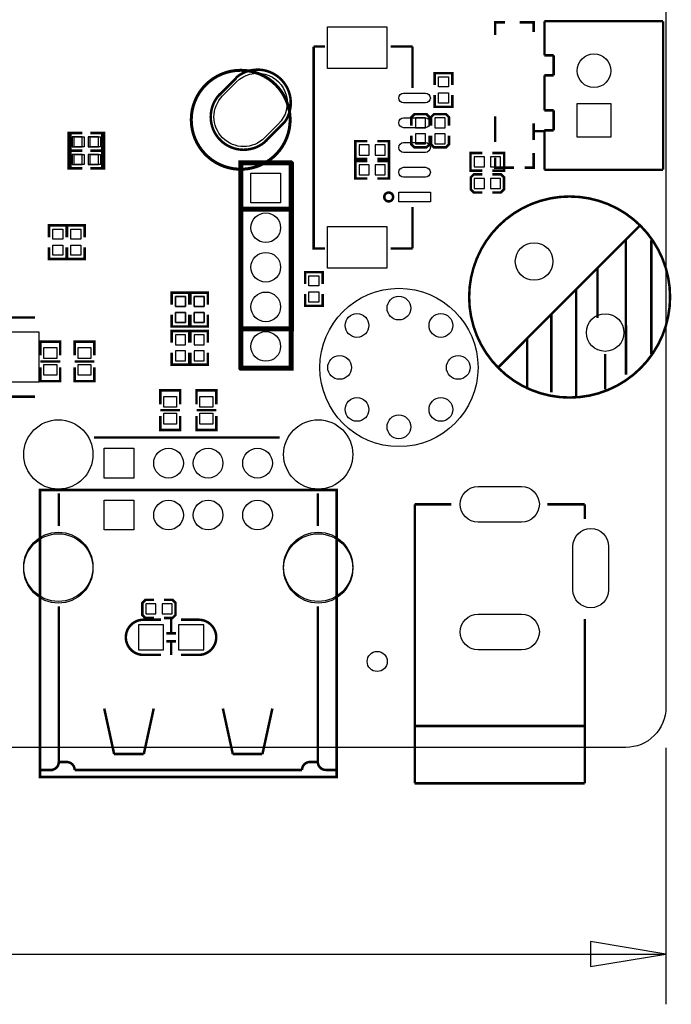
# Model space of a CAD drawing. Extents: x -22 to 123, y -13 to 162.
# Drawn here: x 90 to 123, y -13 to 37 of the extents above; entities that cross this region are included whole.
import ezdxf

# ---------------------------------------------------------------- set-up
doc = ezdxf.new("R2010")
doc.units = 0
for name, color, linetype in [('BG_DIMENSION', 1, 'CONTINUOUS'), ('BG_OUTLINE', 2, 'CONTINUOUS'), ('PG_SILKSCREEN_BOTTOM', 3, 'CONTINUOUS'), ('PG_SILKSCREEN_TOP', 4, 'CONTINUOUS'), ('PIN_BOTTOM', 6, 'CONTINUOUS'), ('PIN_TOP', 5, 'CONTINUOUS')]:
    doc.layers.add(name, color=color, linetype=linetype)

msp = doc.modelspace()

# ---------------------------------------------------------------- linework, layer by layer
at = {"layer": 'BG_DIMENSION'}
for points in [[(122.4998, -0.0215), (122.4998, -12.9794)], [(69.7831, -10.4394), (122.4998, -10.4394)]]:
    msp.add_lwpolyline(points, dxfattribs=at)
msp.add_lwpolyline([(118.6898, -11.0744), (122.4998, -10.4394), (118.6898, -9.8044)], close=True, dxfattribs=at)
at = {"layer": 'BG_OUTLINE'}
msp.add_lwpolyline([(0, 2.032), (0, 74.4678, -0.414214), (2.032, 76.4998), (120.4678, 76.4998, -0.414214), (122.4998, 74.4678), (122.4998, 2.032, -0.414214), (120.4678, 0), (2.032, 0, -0.414214)], format="xyb", close=True, dxfattribs=at)
at = {"layer": 'PG_SILKSCREEN_BOTTOM', "const_width": 0.1524}
msp.add_lwpolyline([(103.4984, 31.7152, 1), (98.49824, 31.7151, 1)], format="xyb", close=True, dxfattribs=at)
at = {"layer": 'PG_SILKSCREEN_BOTTOM', "const_width": 0.127}
for points in [[(99.8821, 32.9338), (100.7801, 33.8318)], [(110.5437, 31.4112), (110.5437, 31.843), (110.3913, 31.9954), (109.7817, 31.9954), (109.6293, 31.843), (109.6293, 31.4112)], [(111.5343, 31.4112), (111.5343, 31.843), (111.3819, 31.9954), (110.7723, 31.9954), (110.6199, 31.843), (110.6199, 31.4112)], [(102.2169, 30.5989), (103.2048, 31.5867)], [(92.884, 30.1538), (92.2871, 30.1538), (92.2871, 31.0428), (92.884, 31.0428)], [(93.392, 30.1538), (93.9889, 30.1538), (93.9889, 31.0428), (93.392, 31.0428)], [(109.6293, 30.9032), (109.6293, 30.4714), (109.7817, 30.319), (110.3913, 30.319), (110.5437, 30.4714), (110.5437, 30.9032)], [(110.6199, 30.9032), (110.6199, 30.4714), (110.7723, 30.319), (111.3819, 30.319), (111.5343, 30.4714), (111.5343, 30.9032)], [(107.3941, 29.7422), (106.7972, 29.7422), (106.7972, 30.6312), (107.3941, 30.6312)], [(107.9021, 29.7422), (108.499, 29.7422), (108.499, 30.6312), (107.9021, 30.6312)], [(92.884, 29.2568), (92.2871, 29.2568), (92.2871, 30.1458), (92.884, 30.1458)], [(93.392, 29.2568), (93.9889, 29.2568), (93.9889, 30.1458), (93.392, 30.1458)], [(113.2174, 30.0357), (112.6205, 30.0357), (112.6205, 29.1467), (113.2174, 29.1467)], [(113.7254, 30.0357), (114.3223, 30.0357), (114.3223, 29.1467), (113.7254, 29.1467)], [(107.3941, 28.7462), (106.7972, 28.7462), (106.7972, 29.6352), (107.3941, 29.6352)], [(107.9021, 28.7462), (108.499, 28.7462), (108.499, 29.6352), (107.9021, 29.6352)], [(113.2174, 28.9562), (112.7856, 28.9562), (112.6332, 28.8038), (112.6332, 28.1942), (112.7856, 28.0418), (113.2174, 28.0418)], [(113.7254, 28.0418), (114.1572, 28.0418), (114.3096, 28.1942), (114.3096, 28.8038), (114.1572, 28.9562), (113.7254, 28.9562)], [(98.3996, 22.3774), (98.3996, 22.9743), (97.5106, 22.9743), (97.5106, 22.3774)], [(99.3394, 22.3774), (99.3394, 22.9743), (98.4504, 22.9743), (98.4504, 22.3774)], [(98.3996, 21.8694), (98.3996, 21.2725), (97.5106, 21.2725), (97.5106, 21.8694)], [(99.3394, 21.8694), (99.3394, 21.2725), (98.4504, 21.2725), (98.4504, 21.8694)], [(84.6716, 21.7259), (90.5916, 21.7259)], [(97.5106, 20.447), (97.5106, 21.0439), (98.3996, 21.0439), (98.3996, 20.447)], [(98.4504, 20.447), (98.4504, 21.0439), (99.3394, 21.0439), (99.3394, 20.447)], [(97.5106, 19.939), (97.5106, 19.3421), (98.3996, 19.3421), (98.3996, 19.939)], [(98.4504, 19.939), (98.4504, 19.3421), (99.3394, 19.3421), (99.3394, 19.939)], [(84.6716, 17.7259), (90.5916, 17.7259)], [(96.6118, 7.4549), (96.18, 7.4549), (96.0276, 7.3025), (96.0276, 6.6929), (96.18, 6.5405), (96.6118, 6.5405)], [(97.1198, 6.5405), (97.5516, 6.5405), (97.704, 6.6929), (97.704, 7.3025), (97.5516, 7.4549), (97.1198, 7.4549)], [(97.4795, 6.5644), (97.4795, 5.7643)], [(97.7294, 5.7643), (97.2293, 5.7643)], [(97.7294, 5.3645), (97.2293, 5.3645)], [(97.4795, 5.3645), (97.4795, 4.6645)]]:
    msp.add_lwpolyline(points, dxfattribs=at)
for points in [[(103.2048, 33.5624, 0.434961), (100.7666, 33.8481)], [(103.2098, 31.5831, 0.326285), (103.2048, 33.5624)], [(99.9634, 33.032, 0.995339), (102.3152, 30.6803)], [(96.9674, 6.4534), (96.0794, 6.4534, 0.414194), (95.1894, 5.5634)], [(97.9834, 6.4534), (98.8715, 6.4534, -0.414181), (99.7614, 5.5634)], [(96.9674, 4.6754), (96.0794, 4.6754, -0.414192), (95.1894, 5.5654)], [(97.9834, 4.6754), (98.8715, 4.6754, 0.41418), (99.7614, 5.5654)]]:
    msp.add_lwpolyline(points, format="xyb", dxfattribs=at)
at = {"layer": 'PG_SILKSCREEN_TOP'}
for points, const_width in [([(113.8623, 35.9926), (113.8623, 36.6425), (114.3622, 36.6425)], 0.127), ([(115.1122, 36.6425), (115.8122, 36.6425), (115.8122, 36.1427)], 0.127), ([(122.358, 36.6969), (116.358, 36.6969)], 0.127), ([(116.358, 36.6969), (116.358, 34.9728)], 0.127), ([(122.358, 29.1884), (122.358, 36.6969)], 0.127), ([(104.6865, 35.4137), (104.6865, 25.2126), (105.2555, 25.2126)], 0.127), ([(105.2555, 35.4137), (104.6865, 35.4137)], 0.127), ([(108.5864, 35.4137), (109.6875, 35.4137)], 0.127), ([(109.6875, 35.4137), (109.6875, 33.3127)], 0.127), ([(116.358, 34.9728), (116.826, 34.9728)], 0.127), ([(116.826, 34.9728), (116.826, 33.9568)], 0.127), ([(99.8821, 32.9338), (100.7801, 33.8318)], 0.127), ([(110.8104, 33.4742), (110.8104, 34.0711), (111.6994, 34.0711), (111.6994, 33.4742)], 0.127), ([(116.826, 33.9568), (116.358, 33.9568)], 0.127), ([(116.358, 33.9568), (116.358, 32.193)], 0.127), ([(110.8104, 32.9662), (110.8104, 32.3693), (111.6994, 32.3693), (111.6994, 32.9662)], 0.127), ([(113.8623, 31.1427), (113.8623, 31.8925)], 0.127), ([(116.358, 32.193), (116.826, 32.193)], 0.127), ([(116.826, 32.193), (116.826, 31.177)], 0.127), ([(102.2169, 30.5989), (103.2048, 31.5867)], 0.127), ([(115.8122, 31.5425), (115.8122, 30.6926)], 0.127), ([(92.9856, 31.0428), (92.3887, 31.0428), (92.3887, 30.1538), (92.9856, 30.1538)], 0.127), ([(93.4936, 31.0428), (94.0905, 31.0428), (94.0905, 30.1538), (93.4936, 30.1538)], 0.127), ([(113.8623, 30.5925), (113.8623, 31.1925)], 0.127), ([(116.3621, 31.1427), (115.8122, 31.1427)], 0.127), ([(116.826, 31.177), (116.358, 31.177)], 0.127), ([(116.358, 31.177), (116.358, 29.1884)], 0.127), ([(92.9856, 30.1458), (92.3887, 30.1458), (92.3887, 29.2568), (92.9856, 29.2568)], 0.127), ([(93.4936, 30.1458), (94.0905, 30.1458), (94.0905, 29.2568), (93.4936, 29.2568)], 0.127), ([(114.8122, 29.2926), (113.8623, 29.2926), (113.8623, 29.7927)], 0.127), ([(115.8122, 30.0426), (115.8122, 29.2926), (115.3622, 29.2926)], 0.127), ([(103.5366, 29.5318), (100.9966, 29.5318)], 0.254), ([(100.9966, 29.5318), (100.9966, 21.1747), (101.0215, 21.1498), (103.5615, 21.1498), (103.5615, 29.507), (103.5366, 29.5318)], 0.254), ([(103.5666, 29.4617), (103.5666, 21.2009)], 0.1999), ([(116.358, 29.1884), (122.358, 29.1884)], 0.127), ([(109.6875, 25.2126), (109.6875, 27.3137)], 0.127), ([(100.9966, 27.1917), (103.5366, 27.1917)], 0.254), ([(100.9966, 27.1917), (103.5366, 27.1917)], 0.254), ([(92.196, 25.781), (92.196, 26.3779), (91.307, 26.3779), (91.307, 25.781)], 0.127), ([(93.1104, 25.781), (93.1104, 26.3779), (92.2214, 26.3779), (92.2214, 25.781)], 0.127), ([(113.9958, 19.1803), (121.2084, 26.3929)], 0.127), ([(120.4799, 18.834), (120.4729, 25.6574)], 0.127), ([(121.7598, 19.8876), (121.7598, 25.6292)], 0.127), ([(92.196, 25.273), (92.196, 24.6761), (91.307, 24.6761), (91.307, 25.273)], 0.127), ([(93.1104, 25.273), (93.1104, 24.6761), (92.2214, 24.6761), (92.2214, 25.273)], 0.127), ([(108.5874, 25.2136), (109.6875, 25.2126)], 0.127), ([(104.2572, 23.4188), (104.2572, 24.0157), (105.1462, 24.0157), (105.1462, 23.4188)], 0.127), ([(119.0374, 21.7048), (119.0376, 24.222)], 0.127), ([(97.5106, 22.3774), (97.5106, 22.9743), (98.3996, 22.9743), (98.3996, 22.3774)], 0.127), ([(98.4504, 22.3774), (98.4504, 22.9743), (99.3394, 22.9743), (99.3394, 22.3774)], 0.127), ([(104.2572, 22.9108), (104.2572, 22.3139), (105.1462, 22.3139), (105.1462, 22.9108)], 0.127), ([(117.9628, 17.7591), (117.9628, 23.1472)], 0.127), ([(97.5106, 21.8694), (97.5106, 21.2725), (98.3996, 21.2725), (98.3996, 21.8694)], 0.127), ([(98.4504, 21.8694), (98.4504, 21.2725), (99.3394, 21.2725), (99.3394, 21.8694)], 0.127), ([(116.7041, 17.943), (116.7041, 21.8886)], 0.127), ([(101.0055, 21.1577), (103.5455, 21.1577)], 0.254), ([(91.8706, 19.8041), (91.8706, 20.5041), (90.8706, 20.5041), (90.8706, 19.8041)], 0.127), ([(93.5978, 19.8041), (93.5978, 20.5041), (92.5978, 20.5041), (92.5978, 19.8041)], 0.127), ([(115.4808, 18.0915), (115.4808, 20.6653)], 0.127), ([(119.4263, 18.0916), (119.4263, 19.8876)], 0.127), ([(91.3705, 19.5041), (90.8706, 19.5041)], 0.127), ([(91.8704, 19.5041), (91.3705, 19.5041)], 0.127), ([(93.0977, 19.5041), (92.5978, 19.5041)], 0.127), ([(93.5976, 19.5041), (93.0977, 19.5041)], 0.127), ([(91.8706, 19.2041), (91.8706, 18.5041), (90.8706, 18.5041), (90.8706, 19.2041)], 0.127), ([(93.5978, 19.2041), (93.5978, 18.5041), (92.5978, 18.5041), (92.5978, 19.2041)], 0.127), ([(97.9338, 17.3403), (97.9338, 18.0403), (96.9338, 18.0403), (96.9338, 17.3403)], 0.127), ([(99.7626, 17.3403), (99.7626, 18.0403), (98.7626, 18.0403), (98.7626, 17.3403)], 0.127), ([(97.4337, 17.0403), (96.9338, 17.0403)], 0.127), ([(97.9336, 17.0403), (97.4337, 17.0403)], 0.127), ([(99.2625, 17.0403), (98.7626, 17.0403)], 0.127), ([(99.7624, 17.0403), (99.2625, 17.0403)], 0.127), ([(97.9338, 16.7403), (97.9338, 16.0403), (96.9338, 16.0403), (96.9338, 16.7403)], 0.127), ([(99.7626, 16.7403), (99.7626, 16.0403), (98.7626, 16.0403), (98.7626, 16.7403)], 0.127), ([(93.578, 15.664), (102.976, 15.664)], 0.127), ([(91.798, 11.189), (91.798, 12.84)], 0.127), ([(104.898, 12.84), (104.898, 11.189)], 0.127), ([(109.7998, -1.8159), (109.7998, 12.2842)], 0.127), ([(109.7998, 12.2842), (111.6496, 12.2842)], 0.127), ([(116.4997, 12.2842), (118.3996, 12.2842)], 0.127), ([(118.3996, 12.2842), (118.3996, 11.5341)], 0.127), ([(91.798, -0.7361), (91.798, 7.125)], 0.127), ([(104.898, 7.125), (104.898, -0.7361)], 0.127), ([(118.3996, 6.4841), (118.3996, -1.8159)], 0.127), ([(94.0979, 1.964), (94.5981, -0.336)], 0.127), ([(96.0979, -0.336), (96.5981, 1.964)], 0.127), ([(100.5981, -0.336), (100.0979, 1.964)], 0.127), ([(102.5981, 1.964), (102.0979, -0.336)], 0.127), ([(118.3996, 1.0843), (109.7998, 1.0843)], 0.127), ([(94.5981, -0.336), (96.0979, -0.336)], 0.127), ([(102.0979, -0.336), (100.5981, -0.336)], 0.127), ([(92.198, -0.7361), (91.798, -0.7361)], 0.127), ([(90.798, -1.1361), (91.498, -1.1361)], 0.127), ([(118.3996, -1.8159), (109.7998, -1.8159)], 0.127)]:
    msp.add_lwpolyline(points, dxfattribs=dict(at, const_width=const_width))
for points, const_width in [([(103.4984, 31.7152, 1), (98.49824, 31.7151, 1)], 0.1524), ([(108.7051, 27.8136, 1), (108.25794, 27.81352, 1)], 0.127), ([(122.7103, 22.7584, 1), (112.55035, 22.75841, 1)], 0.127)]:
    msp.add_lwpolyline(points, format="xyb", close=True, dxfattribs=dict(at, const_width=const_width))
at = {"layer": 'PG_SILKSCREEN_TOP', "const_width": 0.127}
for points in [[(103.2048, 33.5624, 0.434961), (100.7666, 33.8481)], [(103.2098, 31.5831, 0.326285), (103.2048, 33.5624)], [(99.9634, 33.032, 0.995339), (102.3152, 30.6803)], [(91.498, -1.1361), (91.3979, -1.1361, 0.414208), (91.798, -0.7361)], [(104.0979, -1.1361), (92.5981, -1.1361, 0.414241), (92.198, -0.7361)], [(104.898, -0.7361), (104.498, -0.7361, 0.414219), (104.0979, -1.1361)], [(105.898, -1.1361), (105.2981, -1.1361, -0.414186), (104.898, -0.7361)]]:
    msp.add_lwpolyline(points, format="xyb", dxfattribs=at)
at = {"layer": 'PG_SILKSCREEN_TOP'}
for points, const_width in [([(103.5455, 19.1577), (101.0055, 19.1577), (100.9966, 19.1666), (100.9966, 29.5318), (103.5366, 29.5318), (103.5455, 29.523)], 0.254), ([(90.848, -1.4957), (90.848, 13.0041), (105.8482, 13.0041), (105.8482, -1.4957)], 0.127)]:
    msp.add_lwpolyline(points, close=True, dxfattribs=dict(at, const_width=const_width))
at = {"layer": 'PIN_BOTTOM'}
for points in [[(102.91271, 31.50829), (102.20561, 30.80119, -1), (100.08429, 32.92251), (100.79139, 33.62961, -1)], [(112.99965, 13.18425), (115.19955, 13.18425, -1), (115.19955, 11.38415), (112.99965, 11.38415, -1)], [(117.79945, 7.95925), (117.79945, 10.15915, -1), (119.59955, 10.15915), (119.59955, 7.95925, -1)], [(112.99965, 6.73415), (115.19955, 6.73415, -1), (115.19955, 4.93405), (112.99965, 4.93405, -1)]]:
    msp.add_lwpolyline(points, format="xyb", close=True, dxfattribs=at)
for points in [[(119.7122, 30.8426), (118.0122, 30.8426), (118.0122, 32.5426), (119.7122, 32.5426)], [(110.3405, 31.8176), (109.8325, 31.8176), (109.8325, 31.3096), (110.3405, 31.3096)], [(111.3311, 31.8176), (110.8231, 31.8176), (110.8231, 31.3096), (111.3311, 31.3096)], [(92.9856, 30.3443), (92.9856, 30.8523), (92.4776, 30.8523), (92.4776, 30.3443)], [(93.7984, 30.3443), (93.7984, 30.8523), (93.2904, 30.8523), (93.2904, 30.3443)], [(110.3405, 31.0048), (109.8325, 31.0048), (109.8325, 30.4968), (110.3405, 30.4968)], [(111.3311, 31.0048), (110.8231, 31.0048), (110.8231, 30.4968), (111.3311, 30.4968)], [(107.4957, 29.9327), (107.4957, 30.4407), (106.9877, 30.4407), (106.9877, 29.9327)], [(108.3085, 29.9327), (108.3085, 30.4407), (107.8005, 30.4407), (107.8005, 29.9327)], [(92.9856, 29.4473), (92.9856, 29.9553), (92.4776, 29.9553), (92.4776, 29.4473)], [(93.7984, 29.4473), (93.7984, 29.9553), (93.2904, 29.9553), (93.2904, 29.4473)], [(107.4957, 28.9367), (107.4957, 29.4447), (106.9877, 29.4447), (106.9877, 28.9367)], [(108.3085, 28.9367), (108.3085, 29.4447), (107.8005, 29.4447), (107.8005, 28.9367)], [(112.811, 29.8452), (112.811, 29.3372), (113.319, 29.3372), (113.319, 29.8452)], [(113.6238, 29.8452), (113.6238, 29.3372), (114.1318, 29.3372), (114.1318, 29.8452)], [(101.51655, 29.01185), (103.01665, 29.01185), (103.01665, 27.51175), (101.51655, 27.51175)], [(101.51655, 29.01185), (103.01665, 29.01185), (103.01665, 27.51175), (101.51655, 27.51175)], [(113.319, 28.245), (113.319, 28.753), (112.811, 28.753), (112.811, 28.245)], [(114.1318, 28.245), (114.1318, 28.753), (113.6238, 28.753), (113.6238, 28.245)], [(98.2091, 22.7838), (97.7011, 22.7838), (97.7011, 22.2758), (98.2091, 22.2758)], [(99.1489, 22.7838), (98.6409, 22.7838), (98.6409, 22.2758), (99.1489, 22.2758)], [(98.2091, 21.971), (97.7011, 21.971), (97.7011, 21.463), (98.2091, 21.463)], [(99.1489, 21.971), (98.6409, 21.971), (98.6409, 21.463), (99.1489, 21.463)], [(88.5118, 20.97595), (88.5118, 18.47585), (90.8118, 18.47585), (90.8118, 20.97595)], [(97.7011, 20.3454), (98.2091, 20.3454), (98.2091, 20.8534), (97.7011, 20.8534)], [(98.6409, 20.3454), (99.1489, 20.3454), (99.1489, 20.8534), (98.6409, 20.8534)], [(97.7011, 19.5326), (98.2091, 19.5326), (98.2091, 20.0406), (97.7011, 20.0406)], [(98.6409, 19.5326), (99.1489, 19.5326), (99.1489, 20.0406), (98.6409, 20.0406)], [(94.0979, 13.6139), (94.0979, 15.114), (95.598, 15.114), (95.598, 13.6139)], [(94.0979, 10.9939), (94.0979, 12.494), (95.598, 12.494), (95.598, 10.9939)], [(94.0979, 10.9939), (94.0979, 12.494), (95.598, 12.494), (95.598, 10.9939)], [(96.2054, 7.2517), (96.2054, 6.7437), (96.7134, 6.7437), (96.7134, 7.2517)], [(97.0182, 7.2517), (97.0182, 6.7437), (97.5262, 6.7437), (97.5262, 7.2517)], [(97.0944, 6.1994), (95.8244, 6.1994), (95.8244, 4.9294), (97.0944, 4.9294)], [(99.1264, 6.1994), (97.8564, 6.1994), (97.8564, 4.9294), (99.1264, 4.9294)]]:
    msp.add_lwpolyline(points, close=True, dxfattribs=at)
for centre, radius in [((118.8622, 34.1927), 0.85), ((102.2666, 26.2618), 0.75005), ((102.2666, 26.2618), 0.75005), ((115.8342, 24.5545), 0.94995), ((102.2666, 24.2618), 0.75005), ((102.2666, 24.2618), 0.75005), ((102.2666, 22.2618), 0.75005), ((102.2666, 22.2618), 0.75005), ((108.9998, 19.2), 4), ((108.9998, 22.2), 0.59995), ((106.8784, 21.3214), 0.59995), ((111.1212, 21.3214), 0.59995), ((119.4264, 20.9623), 0.94995), ((102.2666, 20.2618), 0.75005), ((105.9998, 19.2), 0.59995), ((111.9998, 19.2), 0.59995), ((106.8784, 17.0786), 0.59995), ((111.1212, 17.0786), 0.59995), ((91.7779, 14.8039), 1.75005), ((104.9181, 14.8039), 1.75005), ((108.9998, 16.2), 0.59995), ((97.3481, 14.364), 0.75005), ((99.3481, 14.364), 0.75005), ((101.848, 14.364), 0.75005), ((97.3481, 11.744), 0.75005), ((97.3481, 11.744), 0.75005), ((99.3481, 11.744), 0.75005), ((99.3481, 11.744), 0.75005), ((101.848, 11.744), 0.75005), ((101.848, 11.744), 0.75005), ((91.7779, 9.124), 1.75005), ((91.7779, 9.044), 1.75005), ((104.9181, 9.124), 1.75005), ((104.9181, 9.044), 1.75005), ((107.9021, 4.3434), 0.508)]:
    msp.add_circle(centre, radius, dxfattribs=at)
at = {"layer": 'PIN_TOP'}
for points in [[(108.3875, 34.31365), (105.3875, 34.31365), (105.3875, 36.41375), (108.3875, 36.41375)], [(111.0009, 33.8806), (111.5089, 33.8806), (111.5089, 33.3726), (111.0009, 33.3726)], [(111.0009, 33.0678), (111.5089, 33.0678), (111.5089, 32.5598), (111.0009, 32.5598)], [(119.7122, 30.8426), (118.0122, 30.8426), (118.0122, 32.5426), (119.7122, 32.5426)], [(93.0872, 30.8523), (93.0872, 30.3443), (92.5792, 30.3443), (92.5792, 30.8523)], [(93.9, 30.8523), (93.9, 30.3443), (93.392, 30.3443), (93.392, 30.8523)], [(93.0872, 29.9553), (93.0872, 29.4473), (92.5792, 29.4473), (92.5792, 29.9553)], [(93.9, 29.9553), (93.9, 29.4473), (93.392, 29.4473), (93.392, 29.9553)], [(101.51655, 29.01185), (103.01665, 29.01185), (103.01665, 27.51175), (101.51655, 27.51175)], [(101.51655, 29.01185), (103.01665, 29.01185), (103.01665, 27.51175), (101.51655, 27.51175)], [(110.58755, 27.56355), (108.98765, 27.56355), (108.98765, 28.06365), (110.58755, 28.06365)], [(92.0055, 25.6794), (91.4975, 25.6794), (91.4975, 26.1874), (92.0055, 26.1874)], [(92.9199, 25.6794), (92.4119, 25.6794), (92.4119, 26.1874), (92.9199, 26.1874)], [(108.3875, 24.21365), (105.3875, 24.21365), (105.3875, 26.31375), (108.3875, 26.31375)], [(92.0055, 24.8666), (91.4975, 24.8666), (91.4975, 25.3746), (92.0055, 25.3746)], [(92.9199, 24.8666), (92.4119, 24.8666), (92.4119, 25.3746), (92.9199, 25.3746)], [(104.4477, 23.8252), (104.9557, 23.8252), (104.9557, 23.3172), (104.4477, 23.3172)], [(104.4477, 23.0124), (104.9557, 23.0124), (104.9557, 22.5044), (104.4477, 22.5044)], [(97.7011, 22.7838), (98.2091, 22.7838), (98.2091, 22.2758), (97.7011, 22.2758)], [(98.6409, 22.7838), (99.1489, 22.7838), (99.1489, 22.2758), (98.6409, 22.2758)], [(97.7011, 21.971), (98.2091, 21.971), (98.2091, 21.463), (97.7011, 21.463)], [(98.6409, 21.971), (99.1489, 21.971), (99.1489, 21.463), (98.6409, 21.463)], [(91.6955, 19.654), (91.0455, 19.654), (91.0455, 20.204), (91.6955, 20.204)], [(93.4227, 19.654), (92.7727, 19.654), (92.7727, 20.204), (93.4227, 20.204)], [(91.6955, 18.8042), (91.0455, 18.8042), (91.0455, 19.3542), (91.6955, 19.3542)], [(93.4227, 18.8042), (92.7727, 18.8042), (92.7727, 19.3542), (93.4227, 19.3542)], [(97.7587, 17.1902), (97.1087, 17.1902), (97.1087, 17.7402), (97.7587, 17.7402)], [(99.5875, 17.1902), (98.9375, 17.1902), (98.9375, 17.7402), (99.5875, 17.7402)], [(97.7587, 16.3404), (97.1087, 16.3404), (97.1087, 16.8904), (97.7587, 16.8904)], [(99.5875, 16.3404), (98.9375, 16.3404), (98.9375, 16.8904), (99.5875, 16.8904)], [(94.0979, 13.6139), (94.0979, 15.114), (95.598, 15.114), (95.598, 13.6139)], [(94.0979, 10.9939), (94.0979, 12.494), (95.598, 12.494), (95.598, 10.9939)], [(94.0979, 10.9939), (94.0979, 12.494), (95.598, 12.494), (95.598, 10.9939)]]:
    msp.add_lwpolyline(points, close=True, dxfattribs=at)
for points in [[(102.91271, 31.50829), (102.20561, 30.80119, -1), (100.08429, 32.92251), (100.79139, 33.62961, -1)], [(109.2377, 33.06385), (110.3375, 33.06385, -1), (110.3375, 32.56375), (109.2377, 32.56375, -1)], [(109.2377, 31.81365), (110.3375, 31.81365, -1), (110.3375, 31.31355), (109.2377, 31.31355, -1)], [(109.2377, 30.56375), (110.3375, 30.56375, -1), (110.3375, 30.06365), (109.2377, 30.06365, -1)], [(109.2377, 29.31385), (110.3375, 29.31385, -1), (110.3375, 28.81375), (109.2377, 28.81375, -1)], [(112.99965, 13.18425), (115.19955, 13.18425, -1), (115.19955, 11.38415), (112.99965, 11.38415, -1)], [(117.79945, 7.95925), (117.79945, 10.15915, -1), (119.59955, 10.15915), (119.59955, 7.95925, -1)], [(112.99965, 6.73415), (115.19955, 6.73415, -1), (115.19955, 4.93405), (112.99965, 4.93405, -1)]]:
    msp.add_lwpolyline(points, format="xyb", close=True, dxfattribs=at)
for centre, radius in [((118.8622, 34.1927), 0.85), ((102.2666, 26.2618), 0.75005), ((102.2666, 26.2618), 0.75005), ((115.8342, 24.5545), 0.94995), ((102.2666, 24.2618), 0.75005), ((102.2666, 24.2618), 0.75005), ((102.2666, 22.2618), 0.75005), ((102.2666, 22.2618), 0.75005), ((108.9998, 19.2), 4), ((108.9998, 22.2), 0.59995), ((106.8784, 21.3214), 0.59995), ((111.1212, 21.3214), 0.59995), ((119.4264, 20.9623), 0.94995), ((102.2666, 20.2618), 0.75005), ((105.9998, 19.2), 0.59995), ((111.9998, 19.2), 0.59995), ((106.8784, 17.0786), 0.59995), ((111.1212, 17.0786), 0.59995), ((91.7779, 14.8039), 1.75005), ((104.9181, 14.8039), 1.75005), ((108.9998, 16.2), 0.59995), ((97.3481, 14.364), 0.75005), ((99.3481, 14.364), 0.75005), ((101.848, 14.364), 0.75005), ((97.3481, 11.744), 0.75005), ((97.3481, 11.744), 0.75005), ((99.3481, 11.744), 0.75005), ((99.3481, 11.744), 0.75005), ((101.848, 11.744), 0.75005), ((101.848, 11.744), 0.75005), ((91.7779, 9.124), 1.75005), ((91.7779, 9.044), 1.75005), ((104.9181, 9.124), 1.75005), ((104.9181, 9.044), 1.75005), ((107.9021, 4.3434), 0.508)]:
    msp.add_circle(centre, radius, dxfattribs=at)

doc.saveas('drawing.dxf')
